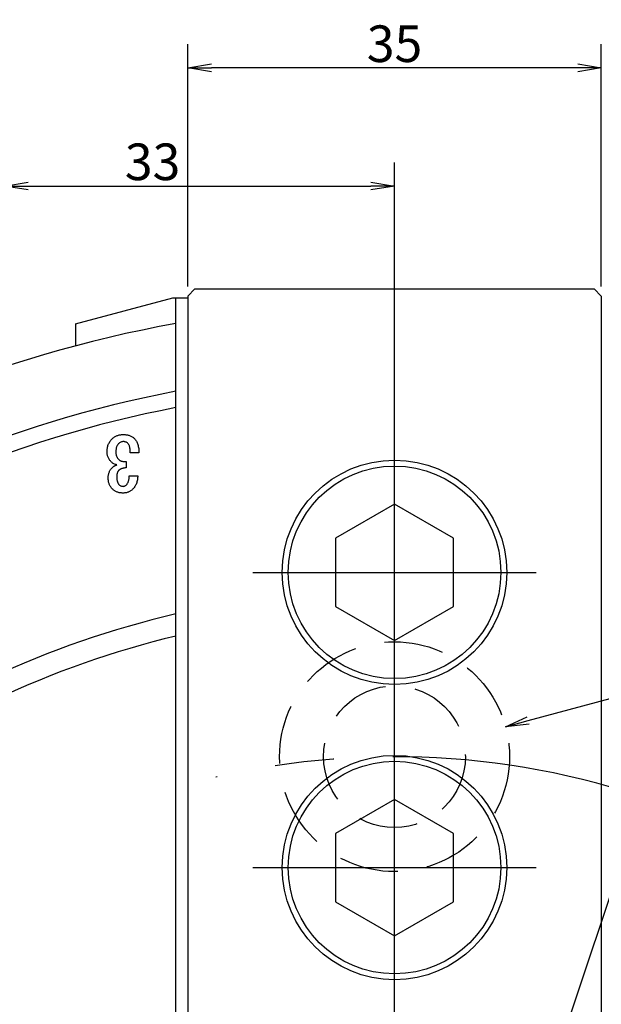
# Model space of a CAD drawing. Extents: x 29 to 586, y 12 to 405.
# Drawn here: x 425 to 474, y 316 to 399 of the extents above; entities that cross this region are included whole.
import ezdxf
from ezdxf import colors
from ezdxf.entities.mleader import LeaderData, LeaderLine
from ezdxf.math import Vec2, Vec3

# ---------------------------------------------------------------- set-up
doc = ezdxf.new("R2010")
doc.units = 0
doc.header["$LTSCALE"] = 20
doc.linetypes.add('CENTER', pattern=[2, 1.25, -0.25, 0.25, -0.25])
doc.linetypes.add('HIDDEN', pattern=[0.375, 0.25, -0.125])
doc.layers.get('0').update_dxf_attribs({"linetype": 'CONTINUOUS'})
doc.layers.add('MAIN0', color=7, linetype='CONTINUOUS')
doc.layers.add('MAIN1', color=7, linetype='CONTINUOUS')
doc.styles.add('KNJYOKO', font='TXT', dxfattribs={"bigfont": 'BIGFONT'})
doc.dimstyles.new('DXF001', dxfattribs={"dimtxt": 3.1, "dimasz": 2, "dimexe": 2, "dimexo": 0.8, "dimgap": 0.09, "dimtad": 1, "dimdec": 3, "dimdsep": 46, "dimtxsty": 'STANDARD', "dimcen": 0.09, "dimaunit": 1, "dimadec": 4, "dimazin": 2, "dimtfac": 0.903226, "dimtdec": 4, "dimtmove": 0, "dimatfit": 3, "dimfxl": 1, "dimtvp": 0.66129, "dimtolj": 1, "dimtzin": 0, "dimarcsym": 0})

# ---------------------------------------------------------------- blocks, each defined once
blk = doc.blocks.new('_OPEN')
at = {"color": 0, "linetype": 'BYBLOCK', "lineweight": -2}
for p, q in [((-1, 0.166667), (0, 0)), ((0, 0), (-1, -0.166667)), ((0, 0), (-1, 0))]:
    blk.add_line(p, q, dxfattribs=at)
blk = doc.blocks.new('*D9')
at = {"layer": 'MAIN0', "color": 0, "linetype": 'BYBLOCK', "lineweight": -2}
for p, q in [((439.479, 376.857), (439.479, 397.37)), ((474.479, 376.857), (474.479, 397.37)), ((472.479, 395.37), (441.479, 395.37))]:
    blk.add_line(p, q, dxfattribs=at)
at = {"layer": 'MAIN0', "color": 0, "linetype": 'BYBLOCK', "xscale": 2, "yscale": 2, "zscale": 2}
for p, rotation in [((439.479, 395.37), 180), ((474.479, 395.37), 360)]:
    blk.add_blockref('_OPEN', p, dxfattribs=dict(at, rotation=rotation))
at = {"layer": 'MAIN0', "color": 0, "linetype": 'BYBLOCK', "insert": (456.979, 397.42), "char_height": 3.1, "attachment_point": 5, "line_spacing_factor": 0.673548}
blk.add_mtext('\\A1;35', dxfattribs=at)
blk = doc.blocks.new('*D16')
at = {"layer": 'MAIN0', "color": 0, "linetype": 'BYBLOCK', "lineweight": -2}
for p, q in [((423.979, 370.849), (423.979, 387.37)), ((456.979, 151.17), (456.979, 387.37)), ((425.979, 385.37), (454.979, 385.37))]:
    blk.add_line(p, q, dxfattribs=at)
at = {"layer": 'MAIN0', "color": 0, "linetype": 'BYBLOCK', "xscale": 2, "yscale": 2, "zscale": 2, "rotation": 180}
blk.add_blockref('_OPEN', (423.979, 385.37), dxfattribs=at)
at = {"layer": 'MAIN0', "color": 0, "linetype": 'BYBLOCK', "xscale": 2, "yscale": 2, "zscale": 2}
blk.add_blockref('_OPEN', (456.979, 385.37), dxfattribs=at)
at = {"layer": 'MAIN0', "color": 0, "linetype": 'BYBLOCK', "insert": (436.504, 387.42), "char_height": 3.1, "attachment_point": 5, "line_spacing_factor": 0.673548}
blk.add_mtext('\\A1;33', dxfattribs=at)
blk = doc.blocks.new('*D34')
at = {"layer": 'MAIN0', "color": 0, "linetype": 'BYBLOCK', "lineweight": -2}
blk.add_line((436.578, 208.997), (477.38, 331.743), dxfattribs=at)
at = {"layer": 'MAIN0', "color": 0, "linetype": 'BYBLOCK', "xscale": 2, "yscale": 2, "zscale": 2}
for p, rotation in [((478.011, 333.641), 71.61267880127924), ((435.947, 207.099), 251.6126788012792)]:
    blk.add_blockref('_OPEN', p, dxfattribs=dict(at, rotation=rotation))
at = {"layer": 'MAIN0', "color": 0, "linetype": 'BYBLOCK', "insert": (437.646, 218.71), "char_height": 3.1, "attachment_point": 5, "rotation": 71.61268, "line_spacing_factor": 0.673548}
blk.add_mtext('\\A1;∅133.4', dxfattribs=at)
blk = doc.blocks.new('*D41')
at = {"layer": 'MAIN0', "color": 0, "linetype": 'BYBLOCK', "lineweight": -2}
for p, q in [((528.929, 193.623), (385.028, 347.117)), ((530.297, 192.164), (542.487, 179.161))]:
    blk.add_line(p, q, dxfattribs=at)
at = {"layer": 'MAIN0', "color": 0, "linetype": 'BYBLOCK', "xscale": 2, "yscale": 2, "zscale": 2}
for p, rotation in [((383.66, 348.576), 133.1523897340054), ((530.297, 192.164), 313.1523897340054)]:
    blk.add_blockref('_OPEN', p, dxfattribs=dict(at, rotation=rotation))
at = {"layer": 'MAIN0', "color": 0, "linetype": 'BYBLOCK', "insert": (538.152, 186.782), "char_height": 3.1, "attachment_point": 5, "rotation": 313.15239, "line_spacing_factor": 0.673548}
blk.add_mtext('\\A1;∅214.4', dxfattribs=at)

msp = doc.modelspace()

# ---------------------------------------------------------------- linework, layer by layer
at = {"layer": 'MAIN0', "color": 3, "linetype": 'CENTER'}
for p, q in [((456.9788, 150.3699), (456.9788, 389.3699)), ((444.9788, 352.6566), (468.9788, 352.6566)), ((444.9788, 327.6566), (468.9788, 327.6566))]:
    msp.add_line(p, q, dxfattribs=at)
at = {"layer": 'MAIN0', "color": 3, "linetype": 'CONTINUOUS'}
for p, q in [((440.0788, 376.6566), (439.4788, 376.0566)), ((439.4788, 376.0566), (439.4788, 288.6562)), ((440.0788, 376.6566), (473.8788, 376.6566)), ((474.4788, 376.0566), (473.8788, 376.6566)), ((474.4788, 376.0566), (474.4788, 288.6562)), ((429.9788, 373.696), (438.2288, 375.9066)), ((438.2288, 375.9066), (439.4788, 375.9066)), ((438.4788, 311.3699), (438.4788, 375.9066)), ((456.9788, 358.4301), (451.9788, 355.5434)), ((461.9788, 355.5434), (456.9788, 358.4301)), ((451.9788, 355.5434), (451.9788, 349.7699)), ((461.9788, 349.7699), (461.9788, 355.5434)), ((451.9788, 349.7699), (456.9788, 346.8831)), ((456.9788, 346.8831), (461.9788, 349.7699)), ((456.9788, 333.4301), (451.9788, 330.5434)), ((461.9788, 330.5434), (456.9788, 333.4301)), ((451.9788, 330.5434), (451.9788, 324.7699)), ((461.9788, 324.7699), (461.9788, 330.5434)), ((451.9788, 324.7699), (456.9788, 321.8831)), ((456.9788, 321.8831), (461.9788, 324.7699))]:
    msp.add_line(p, q, dxfattribs=at)
for centre, radius in [((456.9788, 352.6566), 9.5), ((456.9788, 352.6566), 9), ((456.9788, 327.6566), 9.5), ((456.9788, 327.6566), 9)]:
    msp.add_circle(centre, radius, dxfattribs=at)
at = {"layer": 'MAIN0', "color": 12, "linetype": 'HIDDEN'}
for radius in [9.73, 6]:
    msp.add_circle((456.9788, 337.0449), radius, dxfattribs=at)
at = {"layer": 'MAIN0', "color": 12, "linetype": 'CENTER'}
msp.add_arc((456.9788, 270.3699), 66.675, 68.646153, 103.098521, dxfattribs=at)
at = {"layer": 'MAIN1', "color": 7, "linetype": 'CONTINUOUS'}
for p, q in [((429.9788, 373.696), (429.9788, 371.8391)), ((435.3502, 362.7649), (434.6019, 362.7649)), ((434.2609, 362.0428), (434.2609, 361.5065)), ((434.5318, 360.8292), (435.2512, 360.8292))]:
    msp.add_line(p, q, dxfattribs=at)
for radius, start, end in [(105, 100.147944, 199.852056), (99.3537, 100.7313, 199.2687), (98, 100.881333, 199.118667), (80.9165, 103.216469, 196.783531), (79.0835, 103.528559, 196.471441)]:
    msp.add_arc((456.9788, 270.3699), radius, start, end, dxfattribs=at)
for points, knots in [([(432.6456, 362.8742), (432.6467, 362.9275), (432.6489, 363.0321), (432.6705, 363.1853), (432.7032, 363.3317), (432.752, 363.4705), (432.8112, 363.6038), (432.8871, 363.7288), (432.9744, 363.8485), (433.0428, 363.9206), (433.0772, 363.957)], [0, 0, 0, 0, 0.13351, 0.2618204, 0.3867154, 0.5088339, 0.6296296, 0.7513763, 0.8746356, 1, 1, 1, 1]), ([(433.0772, 363.957), (433.108, 363.9867), (433.1691, 364.0458), (433.2722, 364.1201), (433.3811, 364.1844), (433.4971, 364.2366), (433.6201, 364.2773), (433.7501, 364.3056), (433.887, 364.3242), (433.9806, 364.326), (434.0283, 364.3269)], [0, 0, 0, 0, 0.1222888, 0.2427177, 0.3624828, 0.4836702, 0.6056309, 0.7324797, 0.8636183, 1, 1, 1, 1]), ([(433.6004, 363.5254), (433.5835, 363.5072), (433.5491, 363.4701), (433.5089, 363.4031), (433.4728, 363.3289), (433.4442, 363.2451), (433.422, 363.1525), (433.4067, 363.0509), (433.3958, 362.9408), (433.3952, 362.8643), (433.3949, 362.8247)], [0, 0, 0, 0, 0.0991566, 0.2024124, 0.3118926, 0.4295905, 0.5568088, 0.6933463, 0.8413506, 1, 1, 1, 1]), ([(434.0283, 363.73), (433.9912, 363.7274), (433.916, 363.7221), (433.806, 363.6801), (433.6977, 363.6162), (433.6339, 363.5567), (433.6004, 363.5254)], [0, 0, 0, 0, 0.2283333, 0.4629357, 0.718003, 1, 1, 1, 1]), ([(434.0283, 364.3269), (434.0766, 364.3258), (434.1707, 364.3237), (434.308, 364.3078), (434.437, 364.2806), (434.5589, 364.2437), (434.6718, 364.1936), (434.7776, 364.1346), (434.8758, 364.0647), (434.9336, 364.0091), (434.9625, 363.9813)], [0, 0, 0, 0, 0.1415529, 0.2756869, 0.4043709, 0.5276206, 0.6481685, 0.7654352, 0.882446, 1, 1, 1, 1]), ([(434.4141, 363.5749), (434.3876, 363.5989), (434.3354, 363.6462), (434.2409, 363.6951), (434.1375, 363.7252), (434.0652, 363.7284), (434.0283, 363.73)], [0, 0, 0, 0, 0.2501776, 0.492925, 0.7408825, 1, 1, 1, 1]), ([(434.6019, 362.7649), (434.6034, 362.8126), (434.6062, 362.9038), (434.6015, 363.0352), (434.5899, 363.1548), (434.5705, 363.2627), (434.5442, 363.359), (434.5083, 363.4424), (434.4668, 363.5154), (434.4313, 363.5555), (434.4141, 363.5749)], [0, 0, 0, 0, 0.1676275, 0.3210803, 0.462012, 0.5900654, 0.7062236, 0.812228, 0.9089768, 1, 1, 1, 1]), ([(434.9625, 363.9813), (434.9936, 363.9475), (435.0568, 363.8788), (435.1361, 363.7597), (435.2023, 363.6271), (435.2563, 363.4809), (435.2996, 363.3216), (435.3282, 363.1478), (435.3478, 362.9609), (435.3494, 362.8316), (435.3502, 362.7649)], [0, 0, 0, 0, 0.1051654, 0.2135975, 0.3262224, 0.4442901, 0.5699323, 0.7038741, 0.847269, 1, 1, 1, 1]), ([(433.0277, 361.9904), (432.9971, 362.0222), (432.937, 362.0848), (432.8598, 362.1872), (432.7938, 362.2925), (432.7389, 362.4009), (432.6977, 362.5143), (432.6682, 362.6311), (432.6482, 362.7515), (432.6465, 362.833), (432.6456, 362.8742)], [0, 0, 0, 0, 0.1336695, 0.26306, 0.3877965, 0.5102816, 0.6309915, 0.7528524, 0.8752064, 1, 1, 1, 1]), ([(433.3949, 362.8247), (433.3955, 362.7945), (433.3966, 362.7349), (433.4096, 362.6475), (433.4285, 362.5633), (433.4571, 362.483), (433.4936, 362.4063), (433.5382, 362.3332), (433.5889, 362.2624), (433.6294, 362.2201), (433.6499, 362.1988)], [0, 0, 0, 0, 0.1306165, 0.2569569, 0.3812971, 0.5025714, 0.624738, 0.7472597, 0.8723908, 1, 1, 1, 1]), ([(433.4873, 361.7578), (433.4415, 361.7691), (433.353, 361.7908), (433.2297, 361.8423), (433.1195, 361.9068), (433.058, 361.9629), (433.0277, 361.9904)], [0, 0, 0, 0, 0.2708647, 0.5227431, 0.7651651, 1, 1, 1, 1]), ([(433.6499, 362.1988), (433.6657, 362.1842), (433.6979, 362.1544), (433.7559, 362.1194), (433.8213, 362.0904), (433.8939, 362.0669), (433.9748, 362.0517), (434.0632, 362.0411), (434.1597, 362.039), (434.2263, 362.0415), (434.2609, 362.0428)], [0, 0, 0, 0, 0.0990047, 0.2024728, 0.3113772, 0.4293006, 0.5540984, 0.6917835, 0.8401352, 1, 1, 1, 1]), ([(432.7446, 360.6461), (432.7454, 360.6888), (432.7468, 360.7723), (432.7629, 360.894), (432.7849, 361.0099), (432.8204, 361.118), (432.8627, 361.2201), (432.9172, 361.314), (432.979, 361.4026), (433.0283, 361.4551), (433.0529, 361.4813)], [0, 0, 0, 0, 0.140074, 0.2739048, 0.4021507, 0.5265578, 0.6465002, 0.7641089, 0.8820544, 1, 1, 1, 1]), ([(433.0529, 361.4813), (433.073, 361.5008), (433.1117, 361.5384), (433.1707, 361.5899), (433.2277, 361.6349), (433.2825, 361.6736), (433.3361, 361.7045), (433.3878, 361.7293), (433.4379, 361.7473), (433.4714, 361.7544), (433.4873, 361.7578)], [0, 0, 0, 0, 0.1606179, 0.3101542, 0.4489456, 0.5774131, 0.6951815, 0.8039601, 0.9063182, 1, 1, 1, 1]), ([(433.6499, 361.2972), (433.6355, 361.2813), (433.6064, 361.2492), (433.569, 361.1948), (433.5379, 361.1341), (433.5132, 361.0674), (433.4922, 360.9955), (433.4787, 360.9171), (433.4701, 360.8331), (433.4692, 360.775), (433.4687, 360.7451)], [0, 0, 0, 0, 0.1077674, 0.2181801, 0.3310237, 0.4500631, 0.5755602, 0.7077384, 0.8494828, 1, 1, 1, 1]), ([(434.2609, 361.5065), (434.2266, 361.5036), (434.1601, 361.498), (434.0639, 361.4861), (433.9763, 361.4657), (433.8956, 361.443), (433.8231, 361.4136), (433.7566, 361.3818), (433.6994, 361.3421), (433.6661, 361.3119), (433.6499, 361.2972)], [0, 0, 0, 0, 0.1565044, 0.3037895, 0.4402637, 0.5658035, 0.6847323, 0.7956241, 0.9005626, 1, 1, 1, 1]), ([(433.1267, 359.6876), (433.0961, 359.72), (433.0357, 359.784), (432.9581, 359.8895), (432.8922, 360.0006), (432.8373, 360.1177), (432.7967, 360.2418), (432.7669, 360.3713), (432.7472, 360.5066), (432.7455, 360.599), (432.7446, 360.6461)], [0, 0, 0, 0, 0.1260318, 0.2488839, 0.3697956, 0.491236, 0.6138571, 0.7387002, 0.8668222, 1, 1, 1, 1]), ([(433.4687, 360.7451), (433.469, 360.7074), (433.4696, 360.6346), (433.4806, 360.5295), (433.4957, 360.4323), (433.5181, 360.3431), (433.5469, 360.2622), (433.5825, 360.1897), (433.6245, 360.1249), (433.6584, 360.0879), (433.6751, 360.0697)], [0, 0, 0, 0, 0.1561442, 0.3013251, 0.4372711, 0.5636763, 0.6816085, 0.7923803, 0.8975728, 1, 1, 1, 1]), ([(434.2908, 360.0697), (434.3082, 360.0888), (434.3441, 360.1284), (434.3884, 360.1988), (434.4279, 360.2785), (434.4601, 360.369), (434.4871, 360.4693), (434.5082, 360.5801), (434.5243, 360.7011), (434.5293, 360.7855), (434.5318, 360.8292)], [0, 0, 0, 0, 0.0952962, 0.196597, 0.3054848, 0.4228379, 0.5501586, 0.6882296, 0.8388032, 1, 1, 1, 1]), ([(435.2512, 360.8292), (435.2481, 360.7699), (435.242, 360.6544), (435.2173, 360.4863), (435.1813, 360.3281), (435.1327, 360.1797), (435.0717, 360.0414), (434.9987, 359.9129), (434.9135, 359.7938), (434.8472, 359.723), (434.814, 359.6876)], [0, 0, 0, 0, 0.14204844, 0.27696193, 0.40632849, 0.53039585, 0.65028075, 0.76786742, 0.8837959, 1, 1, 1, 1]), ([(434.003, 359.3727), (433.9575, 359.3735), (433.8687, 359.3749), (433.7394, 359.3906), (433.6176, 359.4141), (433.5036, 359.4489), (433.3976, 359.4939), (433.2991, 359.5485), (433.2072, 359.6115), (433.1535, 359.6622), (433.1267, 359.6876)], [0, 0, 0, 0, 0.1427229, 0.2784496, 0.4079725, 0.5315906, 0.6515367, 0.7687297, 0.8844639, 1, 1, 1, 1]), ([(433.6751, 360.0697), (433.6977, 360.0493), (433.7421, 360.0093), (433.8221, 359.9677), (433.91, 359.9426), (433.9714, 359.9395), (434.003, 359.9379)], [0, 0, 0, 0, 0.2506319, 0.4925908, 0.7388301, 1, 1, 1, 1]), ([(434.003, 359.9379), (434.0288, 359.9396), (434.0804, 359.943), (434.1557, 359.9687), (434.2274, 360.0108), (434.2691, 360.0495), (434.2908, 360.0697)], [0, 0, 0, 0, 0.237299, 0.4765428, 0.7266761, 1, 1, 1, 1]), ([(434.814, 359.6876), (434.7874, 359.6623), (434.7347, 359.612), (434.646, 359.5492), (434.5531, 359.4943), (434.4543, 359.449), (434.3493, 359.4145), (434.2387, 359.3907), (434.1228, 359.3749), (434.0436, 359.3735), (434.003, 359.3727)], [0, 0, 0, 0, 0.12284246, 0.24411827, 0.36405773, 0.48474194, 0.60804165, 0.73434885, 0.86400717, 1, 1, 1, 1])]:
    msp.add_open_spline(points, degree=3, knots=knots, dxfattribs=at)

# ---------------------------------------------------------------- dimensions: what is measured, and where the dimension line sits
at = {"layer": 'MAIN0', "color": 3, "linetype": 'CONTINUOUS'}
for base, p1, p2, picture, middle in [((474.4788, 395.3699), (439.4788, 376.0566), (474.4788, 376.0566), '*D9', (456.9788, 395.8699)), ((423.9788, 385.3699), (456.9788, 150.3699), (423.9788, 370.0494), '*D16', (436.5036, 385.8699))]:
    dim = msp.add_linear_dim(base=base, p1=p1, p2=p2, dimstyle='DXF001', override={"dimasz": 2, "dimblk1": 'OPEN', "dimblk2": 'OPEN', "dimsah": 1}, dxfattribs=at)
    dim.commit()
    dim.dimension.update_dxf_attribs({"geometry": picture, "text_midpoint": middle, "dimtype": 160})
dim = msp.add_diameter_dim_2p(p1=(530.2972, 192.1635), p2=(383.6603, 348.5763), dimstyle='DXF001', override={"dimasz": 2, "dimblk1": 'OPEN', "dimblk2": 'OPEN', "dimsah": 1, "dimatfit": 2}, dxfattribs=at)
dim.commit()
dim.dimension.update_dxf_attribs({"geometry": '*D41', "text_midpoint": (537.0213, 185.7223), "dimtype": 163})
dim = msp.add_diameter_dim_2p(p1=(435.9469, 207.099), p2=(478.0107, 333.6409), text='\\A1;∅133.4', dimstyle='DXF001', override={"dimasz": 2, "dimblk1": 'OPEN', "dimblk2": 'OPEN', "dimsah": 1, "dimatfit": 2}, dxfattribs=at)
dim.commit()
dim.dimension.update_dxf_attribs({"geometry": '*D34', "text_midpoint": (439.1172, 218.2214), "dimtype": 163})

# ---------------------------------------------------------------- leaders
ml = msp.add_multileader_mtext('STANDARD', dxfattribs=at)
ml.set_content('{\\H0.94x;{ドライブピン穴（3等配）}}', color=3, style='KNJYOKO')
ml.set_leader_properties(color=3, linetype='CONTINUOUS', lineweight=-1)
ml.set_arrow_properties(name='OPEN')
ml.build(insert=Vec2(0, 0))
ml.multileader.update_dxf_attribs({"text_left_attachment_type": 6, "dogleg_length": 0, "arrow_head_size": 2})
ctx = ml.context
ctx.base_point, ctx.char_height, ctx.arrow_head_size, ctx.landing_gap_size, ctx.plane_origin = Vec3(536.7295, 358.1258), 3.1, 2, 0.01, Vec3(466.3703, 466.3703)
ctx.left_attachment, ctx.right_attachment = 6, 6
notes = []
notes.append((ctx, [(0, (1, 0, 0), (534.8035, 358.1258), (1, 0), 1.926, [(0, [(466.3703, 339.5889)], 0, [])])]))
ctx.mtext.insert = Vec3(536.7295, 361.7258)
for ctx, leaders in notes:
    for number, flags, end, landing, length, lines in leaders:
        leader = LeaderData()
        leader.index, (leader.has_last_leader_line, leader.has_dogleg_vector, leader.attachment_direction) = number, flags
        leader.last_leader_point, leader.dogleg_vector, leader.dogleg_length = Vec3(end), Vec3(landing), length
        for number, points, colour, breaks in lines:
            line = LeaderLine()
            line.index, line.vertices, line.color, line.breaks = number, Vec3.list(points), colors.encode_raw_color(colour), breaks
            leader.lines.append(line)
        ctx.leaders.append(leader)

doc.saveas('drawing.dxf')
